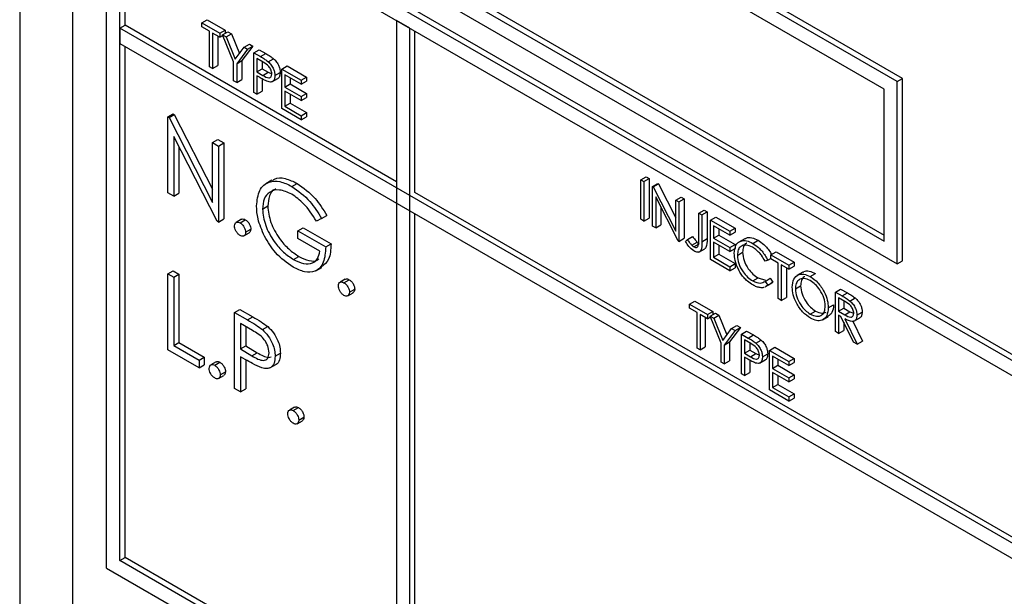
# Model space of a CAD drawing. Units: millimetres. Extents: x 5 to 415, y 5 to 292.
# Drawn here: x 302 to 304, y 220 to 221 of the extents above; entities that cross this region are included whole.
import ezdxf

# ---------------------------------------------------------------- set-up
doc = ezdxf.new("R2010")
doc.units = ezdxf.units.MM

msp = doc.modelspace()

# ---------------------------------------------------------------- linework, layer by layer
at = {"color": 7, "linetype": 'Continuous', "lineweight": 25}
for p, q in [((301.7202, 223.7022), (301.7202, 219.7828)), ((301.8616, 223.5389), (301.8616, 219.7828)), ((304.0749, 221.265), (302.4839, 222.1835)), ((304.089, 221.2732), (302.498, 222.1917)), ((304.0395, 221.2446), (302.5192, 222.1223)), ((301.9535, 221.9181), (307.1154, 218.9382)), ((301.9535, 219.9584), (301.9535, 221.9181)), ((301.9677, 221.9262), (307.1296, 218.9464)), ((307.0801, 218.9178), (301.9889, 221.8568)), ((301.9889, 219.9788), (301.9889, 221.8568)), ((302.003, 221.4159), (302.003, 221.8487)), ((302.5192, 221.714), (304.0395, 220.8364)), ((302.5334, 221.7222), (304.0395, 220.8527)), ((302.4839, 221.6936), (304.0749, 220.7751)), ((301.9889, 221.4077), (302.003, 221.4159)), ((302.7314, 220.9955), (302.003, 221.4159)), ((302.2093, 221.4221), (302.2234, 221.4302)), ((302.2093, 221.4221), (302.2576, 221.3942)), ((302.2093, 221.4112), (302.2093, 221.4221)), ((302.2234, 221.4302), (302.2717, 221.4023)), ((302.7314, 221.4282), (302.7314, 219.5502)), ((302.7667, 221.4078), (302.7314, 221.4282)), ((307.0801, 218.4687), (301.9889, 221.4077)), ((301.9889, 221.4077), (301.9889, 221.3669)), ((302.2293, 221.3996), (302.2093, 221.4112)), ((302.2293, 221.3043), (302.2293, 221.3996)), ((302.2576, 221.3833), (302.2376, 221.3948)), ((302.2376, 221.3948), (302.2376, 221.2996)), ((302.2576, 221.3942), (302.2717, 221.4023)), ((302.2576, 221.3942), (302.2576, 221.3833)), ((302.2576, 221.3833), (302.2656, 221.3879)), ((302.2647, 221.3901), (302.2788, 221.3982)), ((302.2647, 221.3901), (302.2741, 221.3846)), ((302.2941, 221.3174), (302.2647, 221.3901)), ((302.2717, 221.4023), (302.2717, 221.3942)), ((302.2741, 221.3846), (302.2882, 221.3928)), ((302.2788, 221.3982), (302.2882, 221.3928)), ((302.2882, 221.3928), (302.3097, 221.34)), ((302.7667, 219.5298), (302.7667, 221.4078)), ((302.7808, 220.9669), (302.7808, 221.3997)), ((301.9889, 221.3669), (307.0801, 218.4278)), ((302.2517, 221.3867), (302.2517, 221.3077)), ((302.2741, 221.3846), (302.2983, 221.3251)), ((302.3224, 221.3568), (302.3365, 221.3649)), ((302.3365, 221.3649), (302.346, 221.3595)), ((302.003, 219.987), (302.003, 221.3588)), ((302.2983, 221.3251), (302.3224, 221.3568)), ((302.3318, 221.3513), (302.3024, 221.3126)), ((302.346, 221.3595), (302.3165, 221.3208)), ((302.3224, 221.3568), (302.3318, 221.3513)), ((302.3318, 221.3513), (302.346, 221.3595)), ((302.3483, 221.3418), (302.3625, 221.3499)), ((302.3483, 221.3418), (302.3664, 221.3314)), ((302.3483, 221.2356), (302.3483, 221.3418)), ((302.3625, 221.3499), (302.3805, 221.3395)), ((302.3664, 221.3314), (302.3805, 221.3395)), ((302.2941, 221.2669), (302.2941, 221.3174)), ((302.3024, 221.3126), (302.3165, 221.3208)), ((302.3024, 221.3126), (302.3024, 221.2622)), ((302.3165, 221.3208), (302.3165, 221.2703)), ((302.3734, 221.3164), (302.3566, 221.3261)), ((302.3566, 221.3261), (302.3566, 221.2907)), ((302.3707, 221.318), (302.3707, 221.2989)), ((302.3873, 221.3177), (302.4014, 221.3259)), ((302.2376, 221.2996), (302.2293, 221.3043)), ((302.2376, 221.2996), (302.2517, 221.3077)), ((302.3566, 221.2907), (302.3707, 221.2989)), ((302.3566, 221.2907), (302.3727, 221.2812)), ((302.3707, 221.2989), (302.3868, 221.2894)), ((302.3727, 221.2812), (302.3868, 221.2894)), ((302.3868, 221.2894), (302.3966, 221.2854)), ((302.4049, 221.2806), (302.419, 221.2888)), ((302.4238, 221.2982), (302.4379, 221.3064)), ((302.4238, 221.2982), (302.4756, 221.2683)), ((302.4238, 221.1921), (302.4238, 221.2982)), ((302.4756, 221.2574), (302.432, 221.2826)), ((302.432, 221.2826), (302.432, 221.2499)), ((302.4379, 221.3064), (302.4898, 221.2765)), ((302.3024, 221.2622), (302.2941, 221.2669)), ((302.3024, 221.2622), (302.3165, 221.2703)), ((302.3632, 221.2761), (302.3566, 221.2799)), ((302.3566, 221.2799), (302.3566, 221.2309)), ((302.3707, 221.2718), (302.3707, 221.239)), ((302.3967, 221.2638), (302.4126, 221.2729)), ((302.432, 221.2499), (302.4462, 221.2581)), ((302.4462, 221.2744), (302.4462, 221.2581)), ((302.4462, 221.2581), (302.4898, 221.2329)), ((302.4756, 221.2683), (302.4898, 221.2765)), ((302.4756, 221.2683), (302.4756, 221.2574)), ((302.4756, 221.2574), (302.4898, 221.2656)), ((302.4898, 221.2765), (302.4898, 221.2656)), ((304.0749, 221.265), (304.089, 221.2732)), ((304.0749, 220.7751), (304.0749, 221.265)), ((304.089, 220.7833), (304.089, 221.2732)), ((302.3566, 221.2309), (302.3483, 221.2356)), ((302.3566, 221.2309), (302.3707, 221.239)), ((302.432, 221.2499), (302.4756, 221.2248)), ((302.4756, 221.2139), (302.432, 221.239)), ((302.432, 221.239), (302.432, 221.1982)), ((302.4462, 221.2309), (302.4462, 221.2064)), ((302.4756, 221.2248), (302.4898, 221.2329)), ((302.4898, 221.2329), (302.4898, 221.222)), ((304.0395, 220.8364), (304.0395, 221.2446)), ((302.432, 221.1982), (302.4462, 221.2064)), ((302.4462, 221.2064), (302.4898, 221.1812)), ((302.4756, 221.2248), (302.4756, 221.2139)), ((302.4756, 221.2139), (302.4898, 221.222)), ((302.1176, 221.1701), (302.1318, 221.1783)), ((302.1318, 221.1783), (302.1351, 221.1764)), ((302.4756, 221.1621), (302.4238, 221.1921)), ((302.432, 221.1982), (302.4756, 221.173)), ((302.4756, 221.173), (302.4898, 221.1812)), ((302.4898, 221.1812), (302.4898, 221.1703)), ((302.1176, 220.966), (302.1176, 221.1701)), ((302.1176, 221.1701), (302.1209, 221.1682)), ((302.1209, 221.1682), (302.1351, 221.1764)), ((302.1209, 221.1682), (302.2377, 220.9401)), ((302.1351, 221.1764), (302.2377, 220.9759)), ((302.4756, 221.173), (302.4756, 221.1621)), ((302.4756, 221.1621), (302.4898, 221.1703)), ((302.25, 220.8896), (302.1335, 221.1171)), ((302.1335, 221.1171), (302.1335, 220.9568)), ((302.2377, 221.1008), (302.2519, 221.1089)), ((302.2377, 221.1008), (302.2536, 221.0916)), ((302.2377, 220.9401), (302.2377, 221.1008)), ((302.2519, 221.1089), (302.2677, 221.0998)), ((302.2536, 221.0916), (302.2677, 221.0998)), ((302.2677, 221.0998), (302.2677, 220.8957)), ((302.1476, 221.0895), (302.1476, 220.965)), ((302.2536, 221.0916), (302.2536, 220.8875)), ((302.3967, 220.9996), (302.3808, 220.9904)), ((303.3866, 221.001), (303.4007, 221.0091)), ((303.3866, 221.001), (303.3949, 220.9962)), ((303.3866, 220.8948), (303.3866, 221.001)), ((303.3949, 220.9962), (303.409, 221.0044)), ((303.3949, 220.9962), (303.3949, 220.8901)), ((303.4007, 221.0091), (303.409, 221.0044)), ((303.409, 221.0044), (303.409, 220.8982)), ((302.1335, 220.9568), (302.1176, 220.966)), ((302.4507, 220.9831), (302.4648, 220.9913)), ((304.5698, 219.9341), (302.7808, 220.9669)), ((303.4184, 220.9826), (303.4326, 220.9908)), ((303.4184, 220.8764), (303.4184, 220.9826)), ((303.4184, 220.9826), (303.4202, 220.9816)), ((303.4202, 220.9816), (303.4343, 220.9898)), ((303.4202, 220.9816), (303.4809, 220.863)), ((303.4326, 220.9908), (303.4343, 220.9898)), ((303.4343, 220.9898), (303.4809, 220.8988)), ((302.1335, 220.9568), (302.1476, 220.965)), ((303.4873, 220.8367), (303.4267, 220.955)), ((303.4267, 220.955), (303.4267, 220.8717)), ((303.4809, 220.9465), (303.495, 220.9547)), ((303.4809, 220.9465), (303.4891, 220.9418)), ((303.4809, 220.863), (303.4809, 220.9465)), ((303.4891, 220.9418), (303.5033, 220.9499)), ((303.4891, 220.9418), (303.4891, 220.8356)), ((303.495, 220.9547), (303.5033, 220.9499)), ((303.5033, 220.9499), (303.5033, 220.8438)), ((302.3715, 220.9224), (302.3856, 220.9306)), ((303.4408, 220.9274), (303.4408, 220.8799)), ((303.5422, 220.9112), (303.5563, 220.9193)), ((303.5504, 220.9064), (303.5646, 220.9146)), ((303.5563, 220.9193), (303.5646, 220.9146)), ((303.5646, 220.9146), (303.5646, 220.8429)), ((302.2536, 220.8875), (302.25, 220.8896)), ((302.2536, 220.8875), (302.2677, 220.8957)), ((302.3151, 220.8948), (302.301, 220.8866)), ((302.3114, 220.8855), (302.3255, 220.8937)), ((302.5301, 220.8972), (302.5165, 220.8901)), ((302.5301, 220.8972), (302.5442, 220.9053)), ((302.7808, 219.5379), (302.7808, 220.9097)), ((303.3949, 220.8901), (303.3866, 220.8948)), ((303.3949, 220.8901), (303.409, 220.8982)), ((303.5422, 220.9112), (303.5504, 220.9064)), ((303.5422, 220.8405), (303.5422, 220.9112)), ((303.5504, 220.9064), (303.5504, 220.8347)), ((303.574, 220.8928), (303.5881, 220.901)), ((303.574, 220.8928), (303.6258, 220.8629)), ((303.574, 220.7866), (303.574, 220.8928)), ((303.5881, 220.901), (303.64, 220.871)), ((302.3261, 220.86), (302.3403, 220.8682)), ((302.4666, 220.864), (302.4808, 220.8721)), ((302.4666, 220.843), (302.4666, 220.864)), ((302.4666, 220.864), (302.5414, 220.8208)), ((302.4808, 220.8721), (302.5556, 220.8289)), ((303.4267, 220.8717), (303.4184, 220.8764)), ((303.4267, 220.8717), (303.4408, 220.8799)), ((303.6258, 220.852), (303.5822, 220.8771)), ((303.5822, 220.8771), (303.5822, 220.8445)), ((303.5964, 220.869), (303.5964, 220.8526)), ((303.6258, 220.8629), (303.64, 220.871)), ((303.6258, 220.8629), (303.6258, 220.852)), ((303.6258, 220.852), (303.64, 220.8601)), ((303.64, 220.871), (303.64, 220.8601)), ((302.3217, 220.8504), (302.3359, 220.8586)), ((302.5256, 220.809), (302.4666, 220.843)), ((303.4891, 220.8356), (303.4873, 220.8367)), ((303.4891, 220.8356), (303.5033, 220.8438)), ((303.5068, 220.8349), (303.5117, 220.8403)), ((303.5117, 220.8403), (303.5258, 220.8485)), ((303.5234, 220.8255), (303.5376, 220.8337)), ((303.5504, 220.8347), (303.5646, 220.8429)), ((303.5822, 220.8445), (303.5964, 220.8526)), ((303.5822, 220.8445), (303.6258, 220.8193)), ((303.6258, 220.8084), (303.5822, 220.8336)), ((303.5822, 220.8336), (303.5822, 220.7928)), ((303.5964, 220.8526), (303.64, 220.8275)), ((303.6654, 220.8426), (303.6495, 220.8334)), ((303.6871, 220.8302), (303.7012, 220.8384)), ((302.5414, 220.8208), (302.5556, 220.8289)), ((303.5294, 220.8205), (303.5436, 220.8287)), ((303.5423, 220.8068), (303.5582, 220.816)), ((303.5964, 220.8254), (303.5964, 220.8009)), ((303.6258, 220.8193), (303.64, 220.8275)), ((303.6258, 220.8193), (303.6258, 220.8084)), ((303.6258, 220.8084), (303.64, 220.8166)), ((303.64, 220.8275), (303.64, 220.8166)), ((303.7354, 220.7996), (303.7496, 220.8078)), ((303.7496, 220.8078), (303.7979, 220.7799)), ((302.4552, 220.7868), (302.4694, 220.795)), ((303.6258, 220.7567), (303.574, 220.7866)), ((303.5822, 220.7928), (303.5964, 220.8009)), ((303.5822, 220.7928), (303.6258, 220.7676)), ((303.5964, 220.8009), (303.64, 220.7758)), ((303.6459, 220.7981), (303.66, 220.8063)), ((303.7272, 220.7849), (303.72, 220.7827)), ((303.7272, 220.7849), (303.7354, 220.7896)), ((303.7354, 220.7887), (303.7354, 220.7996)), ((303.7354, 220.7996), (303.7838, 220.7717)), ((303.7555, 220.7771), (303.7354, 220.7887)), ((304.0749, 220.7751), (304.089, 220.7833)), ((302.1176, 220.7482), (302.1318, 220.7564)), ((302.1318, 220.7564), (302.1476, 220.7473)), ((302.5148, 220.7567), (302.5307, 220.7659)), ((303.6258, 220.7676), (303.64, 220.7758)), ((303.6258, 220.7676), (303.6258, 220.7567)), ((303.6258, 220.7567), (303.64, 220.7649)), ((303.64, 220.7758), (303.64, 220.7649)), ((303.7555, 220.6819), (303.7555, 220.7771)), ((303.7838, 220.7608), (303.7637, 220.7724)), ((303.7637, 220.7724), (303.7637, 220.6771)), ((303.7779, 220.7642), (303.7779, 220.6853)), ((303.7838, 220.7717), (303.7979, 220.7799)), ((303.7838, 220.7717), (303.7838, 220.7608)), ((303.7838, 220.7608), (303.7979, 220.769)), ((303.7979, 220.7799), (303.7979, 220.769)), ((302.1176, 220.7482), (302.1335, 220.7391)), ((302.1176, 220.5441), (302.1176, 220.7482)), ((302.1335, 220.7391), (302.1476, 220.7473)), ((302.1335, 220.7391), (302.1335, 220.5559)), ((302.1476, 220.7473), (302.1476, 220.5641)), ((302.5939, 220.7338), (302.5798, 220.7257)), ((302.5902, 220.7246), (302.6043, 220.7328)), ((303.6871, 220.7295), (303.7013, 220.7376)), ((303.7013, 220.7376), (303.7215, 220.7317)), ((303.72, 220.7282), (303.7341, 220.7364)), ((303.72, 220.7282), (303.7272, 220.7177)), ((303.7341, 220.7364), (303.7413, 220.7259)), ((303.8215, 220.753), (303.8056, 220.7438)), ((303.8409, 220.7414), (303.8551, 220.7496)), ((302.6049, 220.6991), (302.619, 220.7073)), ((303.7208, 220.7132), (303.7367, 220.7224)), ((303.7272, 220.7177), (303.7221, 220.715)), ((303.7272, 220.7177), (303.7413, 220.7259)), ((303.7413, 220.7259), (303.7363, 220.7232)), ((303.8014, 220.708), (303.8156, 220.7162)), ((303.9087, 220.6996), (303.9228, 220.7077)), ((303.9228, 220.7077), (303.9412, 220.6971)), ((302.6005, 220.6895), (302.6146, 220.6977)), ((303.5174, 220.6669), (303.5316, 220.675)), ((303.5316, 220.675), (303.5799, 220.6471)), ((303.7637, 220.6771), (303.7555, 220.6819)), ((303.7637, 220.6771), (303.7779, 220.6853)), ((303.9087, 220.6996), (303.9271, 220.689)), ((303.9087, 220.5934), (303.9087, 220.6996)), ((303.9342, 220.674), (303.9169, 220.6839)), ((303.9169, 220.6839), (303.9169, 220.6485)), ((303.9271, 220.689), (303.9412, 220.6971)), ((303.9311, 220.6758), (303.9311, 220.6567)), ((303.9479, 220.6755), (303.962, 220.6837)), ((302.2967, 220.6449), (302.3108, 220.653)), ((302.3108, 220.653), (302.3455, 220.633)), ((303.5174, 220.656), (303.5174, 220.6669)), ((303.5174, 220.6669), (303.5657, 220.639)), ((303.5375, 220.6444), (303.5174, 220.656)), ((303.8413, 220.6405), (303.8555, 220.6486)), ((303.8898, 220.6574), (303.904, 220.6656)), ((303.9169, 220.6485), (303.9311, 220.6567)), ((303.9169, 220.6485), (303.9338, 220.6387)), ((303.9311, 220.6567), (303.9479, 220.6468)), ((302.2967, 220.6449), (302.3313, 220.6249)), ((302.2967, 220.4408), (302.2967, 220.6449)), ((302.3313, 220.6249), (302.3455, 220.633)), ((303.5375, 220.5492), (303.5375, 220.6444)), ((303.5657, 220.6281), (303.5457, 220.6397)), ((303.5457, 220.6397), (303.5457, 220.5444)), ((303.5598, 220.6315), (303.5598, 220.5526)), ((303.5657, 220.639), (303.5799, 220.6471)), ((303.5657, 220.639), (303.5657, 220.6281)), ((303.5657, 220.6281), (303.5737, 220.6327)), ((303.5728, 220.6349), (303.587, 220.6431)), ((303.5728, 220.6349), (303.5823, 220.6294)), ((303.6023, 220.5622), (303.5728, 220.6349)), ((303.5799, 220.6471), (303.5799, 220.639)), ((303.5823, 220.6294), (303.5964, 220.6376)), ((303.5823, 220.6294), (303.6064, 220.5699)), ((303.587, 220.6431), (303.5964, 220.6376)), ((303.5964, 220.6376), (303.6178, 220.5848)), ((303.8739, 220.6248), (303.8898, 220.634)), ((303.9236, 220.6338), (303.9169, 220.6377)), ((303.9169, 220.6377), (303.9169, 220.5887)), ((303.9574, 220.5653), (303.9236, 220.6338)), ((303.9338, 220.6387), (303.9479, 220.6468)), ((303.9338, 220.6279), (303.9676, 220.5594)), ((303.9479, 220.6468), (303.9582, 220.6427)), ((303.9581, 220.621), (303.974, 220.6302)), ((303.9664, 220.6379), (303.9806, 220.646)), ((302.3449, 220.5961), (302.3125, 220.6148)), ((302.3125, 220.6148), (302.3125, 220.5467)), ((302.3267, 220.6066), (302.3267, 220.5549)), ((302.3716, 220.5986), (302.3857, 220.6067)), ((303.6064, 220.5699), (303.6305, 220.6016)), ((303.64, 220.5961), (303.6105, 220.5574)), ((303.6541, 220.6043), (303.6247, 220.5656)), ((303.6305, 220.6016), (303.6447, 220.6097)), ((303.6305, 220.6016), (303.64, 220.5961)), ((303.64, 220.5961), (303.6541, 220.6043)), ((303.6447, 220.6097), (303.6541, 220.6043)), ((303.9169, 220.5887), (303.9311, 220.5968)), ((303.9311, 220.6187), (303.9311, 220.5968)), ((303.9554, 220.621), (303.9818, 220.5676)), ((303.6565, 220.5866), (303.6706, 220.5948)), ((303.6565, 220.5866), (303.6745, 220.5762)), ((303.6565, 220.4804), (303.6565, 220.5866)), ((303.6815, 220.5612), (303.6647, 220.5709)), ((303.6647, 220.5709), (303.6647, 220.5356)), ((303.6706, 220.5948), (303.6887, 220.5844)), ((303.6745, 220.5762), (303.6887, 220.5844)), ((303.6954, 220.5625), (303.7096, 220.5707)), ((303.9169, 220.5887), (303.9087, 220.5934)), ((302.2015, 220.4957), (302.1176, 220.5441)), ((302.1335, 220.5559), (302.1476, 220.5641)), ((302.1335, 220.5559), (302.2015, 220.5166)), ((302.1476, 220.5641), (302.2156, 220.5248)), ((302.3125, 220.5467), (302.3267, 220.5549)), ((302.3125, 220.5467), (302.3435, 220.5284)), ((302.3267, 220.5549), (302.3576, 220.5366)), ((303.5457, 220.5444), (303.5375, 220.5492)), ((303.5457, 220.5444), (303.5598, 220.5526)), ((303.6023, 220.5117), (303.6023, 220.5622)), ((303.6105, 220.5574), (303.6247, 220.5656)), ((303.6105, 220.5574), (303.6105, 220.507)), ((303.6247, 220.5656), (303.6247, 220.5151)), ((303.6647, 220.5356), (303.6789, 220.5437)), ((303.6789, 220.5628), (303.6789, 220.5437)), ((303.6789, 220.5437), (303.695, 220.5342)), ((303.7319, 220.5431), (303.7461, 220.5512)), ((303.7319, 220.5431), (303.7838, 220.5131)), ((303.7319, 220.4369), (303.7319, 220.5431)), ((303.7461, 220.5512), (303.7979, 220.5213)), ((303.9676, 220.5594), (303.9574, 220.5653)), ((303.9676, 220.5594), (303.9818, 220.5676)), ((302.2015, 220.5166), (302.2156, 220.5248)), ((302.2015, 220.5166), (302.2015, 220.4957)), ((302.2156, 220.5248), (302.2156, 220.5039)), ((302.3252, 220.5185), (302.3125, 220.5258)), ((302.3125, 220.5258), (302.3125, 220.4316)), ((302.3267, 220.5177), (302.3267, 220.4398)), ((302.3435, 220.5284), (302.3576, 220.5366)), ((302.4054, 220.5273), (302.4196, 220.5355)), ((303.6647, 220.5356), (303.6808, 220.526)), ((303.6713, 220.5209), (303.6647, 220.5247)), ((303.6647, 220.5247), (303.6647, 220.4757)), ((303.6789, 220.5167), (303.6789, 220.4839)), ((303.6808, 220.526), (303.695, 220.5342)), ((303.695, 220.5342), (303.7048, 220.5302)), ((303.7049, 220.5086), (303.7208, 220.5178)), ((303.7131, 220.5255), (303.7272, 220.5336)), ((303.7838, 220.5022), (303.7402, 220.5274)), ((303.7402, 220.5274), (303.7402, 220.4947)), ((303.7543, 220.5192), (303.7543, 220.5029)), ((303.7838, 220.5131), (303.7979, 220.5213)), ((303.7979, 220.5213), (303.7979, 220.5104)), ((302.2015, 220.4957), (302.2156, 220.5039)), ((302.2471, 220.5121), (302.233, 220.504)), ((302.2434, 220.5029), (302.2575, 220.5111)), ((302.3913, 220.4958), (302.4073, 220.505)), ((303.6105, 220.507), (303.6023, 220.5117)), ((303.6105, 220.507), (303.6247, 220.5151)), ((303.7402, 220.4947), (303.7543, 220.5029)), ((303.7402, 220.4947), (303.7838, 220.4696)), ((303.7543, 220.5029), (303.7979, 220.4777)), ((303.7838, 220.5131), (303.7838, 220.5022)), ((303.7838, 220.5022), (303.7979, 220.5104)), ((302.2537, 220.4678), (302.2679, 220.476)), ((302.2581, 220.4774), (302.2723, 220.4856)), ((303.6647, 220.4757), (303.6565, 220.4804)), ((303.6647, 220.4757), (303.6789, 220.4839)), ((303.7838, 220.4587), (303.7402, 220.4839)), ((303.7402, 220.4839), (303.7402, 220.443)), ((303.7543, 220.4757), (303.7543, 220.4512)), ((303.7838, 220.4696), (303.7979, 220.4777)), ((303.7838, 220.4696), (303.7838, 220.4587)), ((303.7838, 220.4587), (303.7979, 220.4669)), ((303.7979, 220.4777), (303.7979, 220.4669)), ((302.3125, 220.4316), (302.2967, 220.4408)), ((302.3125, 220.4316), (302.3267, 220.4398)), ((303.7838, 220.407), (303.7319, 220.4369)), ((303.7402, 220.443), (303.7543, 220.4512)), ((303.7402, 220.443), (303.7838, 220.4179)), ((303.7543, 220.4512), (303.7979, 220.426)), ((303.7838, 220.4179), (303.7979, 220.426)), ((303.7838, 220.4179), (303.7838, 220.407)), ((303.7838, 220.407), (303.7979, 220.4151)), ((303.7979, 220.426), (303.7979, 220.4151)), ((302.4579, 220.3905), (302.4438, 220.3823)), ((302.4542, 220.3812), (302.4683, 220.3894)), ((302.4689, 220.3557), (302.483, 220.3639)), ((302.4645, 220.3461), (302.4787, 220.3543)), ((301.9889, 219.9788), (302.003, 219.987)), ((307.0801, 217.0397), (301.9889, 219.9788)), ((302.7314, 219.5665), (302.003, 219.987)), ((301.9535, 219.9584), (307.1154, 216.9785))]:
    msp.add_line(p, q, dxfattribs=at)
for points, knots in [([(302.3805, 221.3395), (302.3844, 221.3373), (302.3914, 221.3333), (302.3984, 221.3281), (302.4014, 221.3259)], [0, 0, 0, 0, 0.560327, 1, 1, 1, 1]), ([(302.3664, 221.3314), (302.3703, 221.3291), (302.3773, 221.3251), (302.3842, 221.3199), (302.3873, 221.3177)], [0, 0, 0, 0, 0.560327, 1, 1, 1, 1]), ([(302.3967, 221.2854), (302.3962, 221.2887), (302.3956, 221.2936), (302.3922, 221.3003), (302.3857, 221.3095), (302.3789, 221.3133), (302.3734, 221.3164)], [0, 0, 0, 0, 0.248968, 0.374726, 0.50037, 1, 1, 1, 1]), ([(302.3873, 221.3177), (302.3901, 221.3149), (302.3957, 221.3094), (302.4015, 221.2988), (302.4045, 221.2889), (302.4048, 221.2834), (302.4049, 221.2806)], [0, 0, 0, 0, 0.279714, 0.559386, 0.779508, 1, 1, 1, 1]), ([(302.4014, 221.3259), (302.4042, 221.3231), (302.4098, 221.3175), (302.4156, 221.307), (302.4186, 221.2971), (302.4189, 221.2916), (302.419, 221.2888)], [0, 0, 0, 0, 0.279714, 0.559386, 0.779508, 1, 1, 1, 1]), ([(302.3727, 221.2812), (302.3783, 221.278), (302.3853, 221.2739), (302.3921, 221.2753), (302.3956, 221.2781), (302.3962, 221.2825), (302.3967, 221.2854)], [0, 0, 0, 0, 0.49972, 0.625355, 0.751086, 1, 1, 1, 1]), ([(302.419, 221.2888), (302.4188, 221.2855), (302.4183, 221.2789), (302.4153, 221.2738), (302.4127, 221.2731), (302.4126, 221.273)], [0, 0, 0, 0, 0.48665, 0.971776, 1, 1, 1, 1]), ([(302.3866, 221.2643), (302.3822, 221.2662), (302.3744, 221.2695), (302.3666, 221.2741), (302.3632, 221.2761)], [0, 0, 0, 0, 0.559718, 1, 1, 1, 1]), ([(302.4049, 221.2806), (302.4047, 221.2773), (302.4042, 221.2705), (302.3996, 221.2647), (302.3934, 221.2628), (302.3888, 221.2638), (302.3866, 221.2643)], [0, 0, 0, 0, 0.280096, 0.559316, 0.779449, 1, 1, 1, 1]), ([(302.3556, 220.9308), (302.3573, 220.9458), (302.3608, 220.9757), (302.3863, 220.9969), (302.418, 220.9989), (302.4398, 220.9884), (302.4507, 220.9831)], [0, 0, 0, 0, 0.279592, 0.559076, 0.779416, 1, 1, 1, 1]), ([(302.3981, 220.9975), (302.4, 220.9995), (302.4083, 221.008), (302.4326, 221.0063), (302.4541, 220.9963), (302.4648, 220.9913)], [0, 0, 0, 0, 0.130864, 0.565191, 1, 1, 1, 1]), ([(302.4501, 220.9625), (302.439, 220.9673), (302.4166, 220.9771), (302.3905, 220.9704), (302.3744, 220.9512), (302.3724, 220.932), (302.3715, 220.9224)], [0, 0, 0, 0, 0.279848, 0.559555, 0.779846, 1, 1, 1, 1]), ([(302.4075, 220.976), (302.4065, 220.9757), (302.3981, 220.9741), (302.389, 220.9585), (302.3867, 220.9399), (302.3856, 220.9306)], [0, 0, 0, 0, 0.068363, 0.534327, 1, 1, 1, 1]), ([(302.4507, 220.9831), (302.4675, 220.971), (302.4976, 220.9492), (302.5202, 220.9131), (302.5301, 220.8972)], [0, 0, 0, 0, 0.558578, 1, 1, 1, 1]), ([(302.4648, 220.9913), (302.4816, 220.9791), (302.5118, 220.9574), (302.5343, 220.9213), (302.5442, 220.9053)], [0, 0, 0, 0, 0.558578, 1, 1, 1, 1]), ([(302.5165, 220.8901), (302.5056, 220.9068), (302.486, 220.9366), (302.4611, 220.9546), (302.4501, 220.9625)], [0, 0, 0, 0, 0.559842, 1, 1, 1, 1]), ([(302.3773, 220.8495), (302.3703, 220.8652), (302.3578, 220.8932), (302.3563, 220.9193), (302.3556, 220.9308)], [0, 0, 0, 0, 0.559318, 1, 1, 1, 1]), ([(302.3715, 220.9224), (302.3733, 220.9079), (302.3769, 220.8788), (302.4003, 220.8367), (302.4276, 220.8053), (302.446, 220.793), (302.4552, 220.7868)], [0, 0, 0, 0, 0.279059, 0.558586, 0.779236, 1, 1, 1, 1]), ([(302.3856, 220.9306), (302.3874, 220.916), (302.391, 220.8869), (302.4145, 220.8449), (302.4417, 220.8134), (302.4602, 220.8011), (302.4694, 220.795)], [0, 0, 0, 0, 0.279059, 0.558586, 0.779236, 1, 1, 1, 1]), ([(302.2967, 220.877), (302.2969, 220.8794), (302.2974, 220.8841), (302.3014, 220.8873), (302.3063, 220.888), (302.3097, 220.8863), (302.3114, 220.8855)], [0, 0, 0, 0, 0.279566, 0.559272, 0.779568, 1, 1, 1, 1]), ([(302.3153, 220.8945), (302.3156, 220.8948), (302.3168, 220.896), (302.3205, 220.896), (302.3239, 220.8945), (302.3255, 220.8937)], [0, 0, 0, 0, 0.1165271, 0.5581267, 1, 1, 1, 1]), ([(302.3255, 220.8937), (302.3277, 220.8922), (302.3321, 220.8891), (302.3368, 220.8816), (302.3399, 220.8743), (302.3401, 220.8702), (302.3403, 220.8682)], [0, 0, 0, 0, 0.279607, 0.559196, 0.779476, 1, 1, 1, 1]), ([(302.3114, 220.8515), (302.3092, 220.8531), (302.3049, 220.8562), (302.3001, 220.8636), (302.2971, 220.8708), (302.2968, 220.875), (302.2967, 220.877)], [0, 0, 0, 0, 0.279576, 0.559119, 0.779579, 1, 1, 1, 1]), ([(302.3114, 220.8855), (302.3136, 220.884), (302.3179, 220.8809), (302.3227, 220.8735), (302.3257, 220.8662), (302.326, 220.8621), (302.3261, 220.86)], [0, 0, 0, 0, 0.279607, 0.559196, 0.779476, 1, 1, 1, 1]), ([(302.3261, 220.86), (302.3259, 220.8577), (302.3254, 220.8529), (302.3213, 220.8497), (302.3165, 220.8491), (302.3131, 220.8507), (302.3114, 220.8515)], [0, 0, 0, 0, 0.279468, 0.559359, 0.77969, 1, 1, 1, 1]), ([(302.3403, 220.8682), (302.3401, 220.8658), (302.3397, 220.8614), (302.3369, 220.8596), (302.3357, 220.8589)], [0, 0, 0, 0, 0.554414, 1, 1, 1, 1]), ([(302.4539, 220.7666), (302.4373, 220.7779), (302.4078, 220.7981), (302.3866, 220.8338), (302.3773, 220.8495)], [0, 0, 0, 0, 0.559614, 1, 1, 1, 1]), ([(303.529, 220.8099), (303.5243, 220.8136), (303.5159, 220.8202), (303.5096, 220.8304), (303.5068, 220.8349)], [0, 0, 0, 0, 0.557511, 1, 1, 1, 1]), ([(303.5117, 220.8403), (303.5138, 220.8374), (303.5175, 220.8323), (303.5216, 220.8276), (303.5234, 220.8255)], [0, 0, 0, 0, 0.5600821, 1, 1, 1, 1]), ([(303.5258, 220.8485), (303.5279, 220.8456), (303.5317, 220.8405), (303.5358, 220.8358), (303.5376, 220.8337)], [0, 0, 0, 0, 0.5600821, 1, 1, 1, 1]), ([(303.5504, 220.8347), (303.5506, 220.8257), (303.5509, 220.8144), (303.5444, 220.8076), (303.5384, 220.8057), (303.5327, 220.8082), (303.529, 220.8099)], [0, 0, 0, 0, 0.49954, 0.625075, 0.75065, 1, 1, 1, 1]), ([(303.5294, 220.8205), (303.5307, 220.8199), (303.5333, 220.8187), (303.5367, 220.819), (303.5394, 220.8206), (303.5426, 220.8268), (303.5424, 220.8344), (303.5422, 220.8405)], [0, 0, 0, 0, 0.124991, 0.249931, 0.374883, 0.499899, 1, 1, 1, 1]), ([(303.5376, 220.8337), (303.5387, 220.8326), (303.5406, 220.8306), (303.5427, 220.8293), (303.5436, 220.8287)], [0, 0, 0, 0, 0.559955, 1, 1, 1, 1]), ([(303.5646, 220.8429), (303.5646, 220.8341), (303.5647, 220.8232), (303.5597, 220.8165), (303.5582, 220.816), (303.5582, 220.816)], [0, 0, 0, 0, 0.795811, 0.995799, 1, 1, 1, 1]), ([(303.6376, 220.8036), (303.6385, 220.8114), (303.6401, 220.8271), (303.6537, 220.8375), (303.6701, 220.8386), (303.6814, 220.833), (303.6871, 220.8302)], [0, 0, 0, 0, 0.279509, 0.559073, 0.779372, 1, 1, 1, 1]), ([(303.6661, 220.8415), (303.6673, 220.8427), (303.6718, 220.8471), (303.6845, 220.8464), (303.6957, 220.841), (303.7012, 220.8384)], [0, 0, 0, 0, 0.1457084, 0.5725354, 1, 1, 1, 1]), ([(303.7012, 220.8384), (303.7065, 220.8349), (303.7152, 220.8293), (303.7262, 220.8173), (303.7332, 220.8082), (303.7363, 220.8023), (303.7372, 220.8006)], [0, 0, 0, 0, 0.391483, 0.645214, 0.898861, 1, 1, 1, 1]), ([(302.5414, 220.8208), (302.5403, 220.806), (302.5382, 220.7765), (302.5158, 220.753), (302.4852, 220.751), (302.4643, 220.7614), (302.4539, 220.7666)], [0, 0, 0, 0, 0.280349, 0.559365, 0.779372, 1, 1, 1, 1]), ([(302.4552, 220.7868), (302.4644, 220.7823), (302.4826, 220.7734), (302.505, 220.7757), (302.5205, 220.7877), (302.5239, 220.8019), (302.5256, 220.809)], [0, 0, 0, 0, 0.280249, 0.559915, 0.779942, 1, 1, 1, 1]), ([(302.5556, 220.8289), (302.5548, 220.8137), (302.5533, 220.7856), (302.537, 220.7731), (302.5296, 220.7674)], [0, 0, 0, 0, 0.543112, 1, 1, 1, 1]), ([(303.5234, 220.8255), (303.5245, 220.8244), (303.5265, 220.8224), (303.5285, 220.8211), (303.5294, 220.8205)], [0, 0, 0, 0, 0.559955, 1, 1, 1, 1]), ([(303.6866, 220.8196), (303.6807, 220.8222), (303.669, 220.8275), (303.6553, 220.8239), (303.6471, 220.8134), (303.6463, 220.8032), (303.6459, 220.7981)], [0, 0, 0, 0, 0.279846, 0.559518, 0.779682, 1, 1, 1, 1]), ([(303.671, 220.8306), (303.6704, 220.8305), (303.6661, 220.8296), (303.6615, 220.8211), (303.6605, 220.8112), (303.66, 220.8063)], [0, 0, 0, 0, 0.069098, 0.534387, 1, 1, 1, 1]), ([(303.72, 220.7827), (303.717, 220.788), (303.712, 220.7968), (303.703, 220.807), (303.695, 220.8144), (303.6894, 220.8179), (303.6866, 220.8196)], [0, 0, 0, 0, 0.339319, 0.559466, 0.779707, 1, 1, 1, 1]), ([(303.6871, 220.8302), (303.6923, 220.8268), (303.701, 220.8211), (303.7121, 220.8092), (303.7207, 220.7977), (303.725, 220.7891), (303.7272, 220.7849)], [0, 0, 0, 0, 0.33968, 0.559836, 0.779919, 1, 1, 1, 1]), ([(302.4694, 220.795), (302.4784, 220.7907), (302.4963, 220.7822), (302.5151, 220.7818), (302.5216, 220.7877), (302.5224, 220.7885)], [0, 0, 0, 0, 0.463396, 0.925828, 1, 1, 1, 1]), ([(303.6493, 220.759), (303.6455, 220.7676), (303.6387, 220.7831), (303.6379, 220.7973), (303.6376, 220.8036)], [0, 0, 0, 0, 0.559023, 1, 1, 1, 1]), ([(303.6459, 220.7981), (303.6466, 220.7908), (303.648, 220.7763), (303.6595, 220.7548), (303.6732, 220.7387), (303.6825, 220.7326), (303.6871, 220.7295)], [0, 0, 0, 0, 0.279428, 0.558922, 0.779285, 1, 1, 1, 1]), ([(303.66, 220.8063), (303.6607, 220.799), (303.6621, 220.7845), (303.6736, 220.763), (303.6873, 220.7469), (303.6966, 220.7407), (303.7013, 220.7376)], [0, 0, 0, 0, 0.279428, 0.558922, 0.779285, 1, 1, 1, 1]), ([(303.6872, 220.7186), (303.6824, 220.7217), (303.6744, 220.7268), (303.6639, 220.7372), (303.6558, 220.7474), (303.6515, 220.7552), (303.6493, 220.759)], [0, 0, 0, 0, 0.339845, 0.559941, 0.77997, 1, 1, 1, 1]), ([(303.8221, 220.7522), (303.8228, 220.7529), (303.8267, 220.7572), (303.8386, 220.7569), (303.8496, 220.752), (303.8551, 220.7496)], [0, 0, 0, 0, 0.103083, 0.551586, 1, 1, 1, 1]), ([(302.5941, 220.7336), (302.5943, 220.7338), (302.5956, 220.7351), (302.5993, 220.7351), (302.6026, 220.7335), (302.6043, 220.7328)], [0, 0, 0, 0, 0.1165271, 0.5581267, 1, 1, 1, 1]), ([(302.6043, 220.7328), (302.6065, 220.7312), (302.6108, 220.7281), (302.6156, 220.7207), (302.6186, 220.7134), (302.6189, 220.7093), (302.619, 220.7073)], [0, 0, 0, 0, 0.279607, 0.559196, 0.779476, 1, 1, 1, 1]), ([(303.6871, 220.7295), (303.6943, 220.7264), (303.707, 220.7208), (303.716, 220.726), (303.72, 220.7282)], [0, 0, 0, 0, 0.558775, 1, 1, 1, 1]), ([(303.7932, 220.7127), (303.794, 220.7204), (303.7957, 220.7358), (303.8083, 220.7472), (303.8242, 220.7491), (303.8353, 220.744), (303.8409, 220.7414)], [0, 0, 0, 0, 0.279734, 0.559333, 0.779689, 1, 1, 1, 1]), ([(303.8413, 220.7303), (303.8355, 220.7328), (303.8239, 220.7377), (303.8106, 220.7336), (303.8027, 220.7231), (303.8019, 220.713), (303.8014, 220.708)], [0, 0, 0, 0, 0.2796256, 0.5593547, 0.7796292, 1, 1, 1, 1]), ([(303.8271, 220.7407), (303.8263, 220.7405), (303.8217, 220.7394), (303.817, 220.7309), (303.8161, 220.7211), (303.8156, 220.7162)], [0, 0, 0, 0, 0.097155, 0.548479, 1, 1, 1, 1]), ([(303.8409, 220.7414), (303.8481, 220.7364), (303.8625, 220.7263), (303.8786, 220.702), (303.8884, 220.6778), (303.8894, 220.6642), (303.8898, 220.6574)], [0, 0, 0, 0, 0.279769, 0.559362, 0.779573, 1, 1, 1, 1]), ([(303.8816, 220.6622), (303.8809, 220.6694), (303.8795, 220.6837), (303.8683, 220.7047), (303.855, 220.7208), (303.8459, 220.7271), (303.8413, 220.7303)], [0, 0, 0, 0, 0.279469, 0.55887, 0.779523, 1, 1, 1, 1]), ([(302.5754, 220.7161), (302.5757, 220.7185), (302.5762, 220.7232), (302.5802, 220.7264), (302.585, 220.727), (302.5884, 220.7254), (302.5902, 220.7246)], [0, 0, 0, 0, 0.279566, 0.559272, 0.779568, 1, 1, 1, 1]), ([(302.5902, 220.6906), (302.588, 220.6921), (302.5837, 220.6953), (302.5789, 220.7026), (302.5759, 220.7099), (302.5756, 220.714), (302.5754, 220.7161)], [0, 0, 0, 0, 0.279572, 0.559148, 0.779582, 1, 1, 1, 1]), ([(302.5902, 220.7246), (302.5923, 220.7231), (302.5967, 220.72), (302.6015, 220.7125), (302.6045, 220.7053), (302.6048, 220.7011), (302.6049, 220.6991)], [0, 0, 0, 0, 0.279607, 0.559196, 0.779476, 1, 1, 1, 1]), ([(302.619, 220.7073), (302.6188, 220.7048), (302.6184, 220.7004), (302.6157, 220.6987), (302.6145, 220.6979)], [0, 0, 0, 0, 0.554454, 1, 1, 1, 1]), ([(303.717, 220.7123), (303.7167, 220.7121), (303.7139, 220.7105), (303.707, 220.7112), (303.6974, 220.7132), (303.6906, 220.7168), (303.6872, 220.7186)], [0, 0, 0, 0, 0.045976, 0.363909, 0.681922, 1, 1, 1, 1]), ([(303.8417, 220.6294), (303.8345, 220.6344), (303.8203, 220.6445), (303.8044, 220.6686), (303.7947, 220.6925), (303.7937, 220.706), (303.7932, 220.7127)], [0, 0, 0, 0, 0.27966, 0.559353, 0.779634, 1, 1, 1, 1]), ([(303.8014, 220.708), (303.8021, 220.7009), (303.8036, 220.6867), (303.8147, 220.6659), (303.8277, 220.6496), (303.8368, 220.6435), (303.8413, 220.6405)], [0, 0, 0, 0, 0.279421, 0.55908, 0.779482, 1, 1, 1, 1]), ([(303.8156, 220.7162), (303.8163, 220.7091), (303.8177, 220.6949), (303.8288, 220.674), (303.8418, 220.6578), (303.8509, 220.6517), (303.8555, 220.6486)], [0, 0, 0, 0, 0.279421, 0.55908, 0.779482, 1, 1, 1, 1]), ([(302.6049, 220.6991), (302.6046, 220.6967), (302.6041, 220.692), (302.6001, 220.6888), (302.5953, 220.6882), (302.5919, 220.6898), (302.5902, 220.6906)], [0, 0, 0, 0, 0.279483, 0.559351, 0.779686, 1, 1, 1, 1]), ([(303.9271, 220.689), (303.931, 220.6867), (303.938, 220.6827), (303.9449, 220.6777), (303.9479, 220.6755)], [0, 0, 0, 0, 0.560203, 1, 1, 1, 1]), ([(303.9412, 220.6971), (303.9451, 220.6949), (303.9521, 220.6909), (303.959, 220.6859), (303.962, 220.6837)], [0, 0, 0, 0, 0.560203, 1, 1, 1, 1]), ([(303.9479, 220.6755), (303.9508, 220.6727), (303.9566, 220.6672), (303.9626, 220.6565), (303.966, 220.6464), (303.9663, 220.6407), (303.9664, 220.6379)], [0, 0, 0, 0, 0.2798026, 0.5594978, 0.7796325, 1, 1, 1, 1]), ([(303.962, 220.6837), (303.9649, 220.6809), (303.9707, 220.6753), (303.9768, 220.6647), (303.9801, 220.6545), (303.9804, 220.6489), (303.9806, 220.646)], [0, 0, 0, 0, 0.2798026, 0.5594978, 0.7796325, 1, 1, 1, 1]), ([(303.8413, 220.6405), (303.8472, 220.6379), (303.8588, 220.6327), (303.8724, 220.6365), (303.8803, 220.647), (303.8812, 220.6572), (303.8816, 220.6622)], [0, 0, 0, 0, 0.279833, 0.559393, 0.779652, 1, 1, 1, 1]), ([(303.8898, 220.6574), (303.889, 220.6497), (303.8874, 220.6341), (303.8743, 220.6234), (303.8585, 220.6214), (303.8473, 220.6267), (303.8417, 220.6294)], [0, 0, 0, 0, 0.2796286, 0.5593434, 0.7795937, 1, 1, 1, 1]), ([(303.8555, 220.6486), (303.8614, 220.6459), (303.8724, 220.6407), (303.8807, 220.6443), (303.8845, 220.646)], [0, 0, 0, 0, 0.538427, 1, 1, 1, 1]), ([(303.904, 220.6656), (303.9033, 220.6576), (303.9021, 220.6432), (303.8932, 220.6374), (303.8893, 220.6348)], [0, 0, 0, 0, 0.55616, 1, 1, 1, 1]), ([(303.9582, 220.6426), (303.9581, 220.6442), (303.9579, 220.6475), (303.9561, 220.6528), (303.9535, 220.6579), (303.9467, 220.667), (303.9397, 220.6709), (303.9342, 220.674)], [0, 0, 0, 0, 0.125309, 0.250599, 0.37594, 0.50126, 1, 1, 1, 1]), ([(302.3313, 220.6249), (302.3389, 220.6205), (302.3524, 220.6128), (302.3657, 220.6029), (302.3716, 220.5986)], [0, 0, 0, 0, 0.560309, 1, 1, 1, 1]), ([(302.3455, 220.633), (302.353, 220.6287), (302.3665, 220.621), (302.3799, 220.6111), (302.3857, 220.6067)], [0, 0, 0, 0, 0.560309, 1, 1, 1, 1]), ([(303.9338, 220.6387), (303.9394, 220.6354), (303.9465, 220.6314), (303.9534, 220.6325), (303.9571, 220.6353), (303.9577, 220.6397), (303.9582, 220.6426)], [0, 0, 0, 0, 0.499831, 0.625505, 0.751197, 1, 1, 1, 1]), ([(303.9664, 220.6379), (303.9662, 220.6346), (303.9657, 220.6282), (303.9612, 220.6219), (303.9508, 220.619), (303.9408, 220.6242), (303.9338, 220.6279)], [0, 0, 0, 0, 0.187119, 0.373992, 0.560922, 1, 1, 1, 1]), ([(303.9806, 220.646), (303.9803, 220.6429), (303.9797, 220.6366), (303.9769, 220.6313), (303.9742, 220.6306), (303.9738, 220.6305)], [0, 0, 0, 0, 0.465009, 0.929406, 1, 1, 1, 1]), ([(302.3896, 220.5364), (302.3888, 220.5427), (302.3876, 220.5522), (302.3811, 220.5652), (302.3686, 220.5827), (302.3554, 220.5902), (302.3449, 220.5961)], [0, 0, 0, 0, 0.248967, 0.374724, 0.500384, 1, 1, 1, 1]), ([(302.3716, 220.5986), (302.377, 220.5932), (302.3877, 220.5825), (302.3988, 220.5623), (302.4047, 220.5433), (302.4052, 220.5326), (302.4054, 220.5273)], [0, 0, 0, 0, 0.279711, 0.559384, 0.779504, 1, 1, 1, 1]), ([(302.3857, 220.6067), (302.3911, 220.6014), (302.4018, 220.5907), (302.413, 220.5705), (302.4188, 220.5514), (302.4193, 220.5408), (302.4196, 220.5355)], [0, 0, 0, 0, 0.279711, 0.559384, 0.779504, 1, 1, 1, 1]), ([(303.6745, 220.5762), (303.6784, 220.5739), (303.6855, 220.5699), (303.6924, 220.5648), (303.6954, 220.5625)], [0, 0, 0, 0, 0.560327, 1, 1, 1, 1]), ([(303.6887, 220.5844), (303.6926, 220.5821), (303.6996, 220.5781), (303.7065, 220.5729), (303.7096, 220.5707)], [0, 0, 0, 0, 0.560327, 1, 1, 1, 1]), ([(303.7096, 220.5707), (303.7124, 220.5679), (303.718, 220.5623), (303.7237, 220.5518), (303.7268, 220.5419), (303.7271, 220.5364), (303.7272, 220.5336)], [0, 0, 0, 0, 0.279685, 0.559382, 0.779506, 1, 1, 1, 1]), ([(303.7048, 220.5302), (303.7044, 220.5335), (303.7038, 220.5384), (303.7004, 220.5452), (303.6939, 220.5543), (303.687, 220.5582), (303.6815, 220.5612)], [0, 0, 0, 0, 0.248968, 0.374726, 0.50037, 1, 1, 1, 1]), ([(303.6954, 220.5625), (303.6982, 220.5597), (303.7038, 220.5542), (303.7096, 220.5437), (303.7126, 220.5338), (303.7129, 220.5282), (303.7131, 220.5255)], [0, 0, 0, 0, 0.279685, 0.559382, 0.779506, 1, 1, 1, 1]), ([(302.3702, 220.4959), (302.3618, 220.4995), (302.3469, 220.506), (302.3318, 220.5147), (302.3252, 220.5185)], [0, 0, 0, 0, 0.559693, 1, 1, 1, 1]), ([(302.3435, 220.5284), (302.3542, 220.5222), (302.3677, 220.5143), (302.3808, 220.517), (302.3876, 220.5225), (302.3888, 220.5308), (302.3896, 220.5364)], [0, 0, 0, 0, 0.499719, 0.625354, 0.751083, 1, 1, 1, 1]), ([(302.3576, 220.5366), (302.3682, 220.5307), (302.3814, 220.5232), (302.3932, 220.5244), (302.395, 220.5259), (302.3952, 220.5261)], [0, 0, 0, 0, 0.782943, 0.979784, 1, 1, 1, 1]), ([(302.4054, 220.5273), (302.405, 220.5208), (302.4042, 220.5079), (302.3953, 220.4966), (302.3833, 220.493), (302.3746, 220.4949), (302.3702, 220.4959)], [0, 0, 0, 0, 0.280096, 0.559319, 0.779466, 1, 1, 1, 1]), ([(302.4196, 220.5355), (302.4191, 220.5292), (302.4181, 220.5165), (302.4123, 220.5066), (302.4074, 220.5052), (302.4072, 220.5052)], [0, 0, 0, 0, 0.486649, 0.971781, 1, 1, 1, 1]), ([(303.6947, 220.5091), (303.6904, 220.511), (303.6826, 220.5144), (303.6748, 220.5189), (303.6713, 220.5209)], [0, 0, 0, 0, 0.559718, 1, 1, 1, 1]), ([(303.6808, 220.526), (303.6864, 220.5228), (303.6934, 220.5187), (303.7002, 220.5201), (303.7038, 220.5229), (303.7044, 220.5273), (303.7048, 220.5302)], [0, 0, 0, 0, 0.49972, 0.625355, 0.751086, 1, 1, 1, 1]), ([(303.7131, 220.5255), (303.7128, 220.5221), (303.7124, 220.5154), (303.7078, 220.5095), (303.7015, 220.5076), (303.697, 220.5086), (303.6947, 220.5091)], [0, 0, 0, 0, 0.280096, 0.559316, 0.779449, 1, 1, 1, 1]), ([(303.7272, 220.5336), (303.7269, 220.5303), (303.7264, 220.5238), (303.7234, 220.5186), (303.7209, 220.5179), (303.7207, 220.5179)], [0, 0, 0, 0, 0.48665, 0.971776, 1, 1, 1, 1]), ([(302.2287, 220.4944), (302.2289, 220.4968), (302.2294, 220.5015), (302.2334, 220.5047), (302.2383, 220.5053), (302.2417, 220.5037), (302.2434, 220.5029)], [0, 0, 0, 0, 0.279584, 0.559299, 0.779561, 1, 1, 1, 1]), ([(302.2434, 220.4689), (302.2412, 220.4704), (302.2369, 220.4736), (302.2321, 220.4809), (302.2291, 220.4882), (302.2288, 220.4923), (302.2287, 220.4944)], [0, 0, 0, 0, 0.27958, 0.559128, 0.779568, 1, 1, 1, 1]), ([(302.2434, 220.5029), (302.2456, 220.5014), (302.2499, 220.4983), (302.2547, 220.4908), (302.2577, 220.4836), (302.258, 220.4794), (302.2581, 220.4774)], [0, 0, 0, 0, 0.279605, 0.559242, 0.779478, 1, 1, 1, 1]), ([(302.2473, 220.5119), (302.2476, 220.5121), (302.2488, 220.5134), (302.2525, 220.5134), (302.2559, 220.5118), (302.2575, 220.5111)], [0, 0, 0, 0, 0.1165364, 0.5580916, 1, 1, 1, 1]), ([(302.2575, 220.5111), (302.2597, 220.5095), (302.2641, 220.5064), (302.2688, 220.499), (302.2719, 220.4917), (302.2721, 220.4876), (302.2723, 220.4856)], [0, 0, 0, 0, 0.279605, 0.559242, 0.779478, 1, 1, 1, 1]), ([(302.2581, 220.4774), (302.2579, 220.475), (302.2574, 220.4703), (302.2533, 220.4671), (302.2485, 220.4665), (302.2451, 220.4681), (302.2434, 220.4689)], [0, 0, 0, 0, 0.279463, 0.559366, 0.779653, 1, 1, 1, 1]), ([(302.2723, 220.4856), (302.2721, 220.4831), (302.2717, 220.4787), (302.2689, 220.477), (302.2677, 220.4762)], [0, 0, 0, 0, 0.554445, 1, 1, 1, 1]), ([(302.4581, 220.3902), (302.4584, 220.3905), (302.4596, 220.3917), (302.4633, 220.3917), (302.4666, 220.3902), (302.4683, 220.3894)], [0, 0, 0, 0, 0.1165364, 0.5580916, 1, 1, 1, 1]), ([(302.4683, 220.3894), (302.4705, 220.3878), (302.4749, 220.3848), (302.4796, 220.3773), (302.4826, 220.37), (302.4829, 220.3659), (302.483, 220.3639)], [0, 0, 0, 0, 0.279605, 0.559242, 0.779478, 1, 1, 1, 1]), ([(302.4394, 220.3727), (302.4397, 220.3751), (302.4402, 220.3798), (302.4442, 220.383), (302.4491, 220.3837), (302.4525, 220.382), (302.4542, 220.3812)], [0, 0, 0, 0, 0.279584, 0.559299, 0.779561, 1, 1, 1, 1]), ([(302.4542, 220.3472), (302.452, 220.3488), (302.4477, 220.3519), (302.4429, 220.3593), (302.4399, 220.3665), (302.4396, 220.3707), (302.4394, 220.3727)], [0, 0, 0, 0, 0.27958, 0.559128, 0.779568, 1, 1, 1, 1]), ([(302.4542, 220.3812), (302.4564, 220.3797), (302.4607, 220.3766), (302.4655, 220.3692), (302.4685, 220.3619), (302.4688, 220.3578), (302.4689, 220.3557)], [0, 0, 0, 0, 0.279605, 0.559242, 0.779478, 1, 1, 1, 1]), ([(302.483, 220.3639), (302.4828, 220.3614), (302.4825, 220.3571), (302.4797, 220.3553), (302.4785, 220.3546)], [0, 0, 0, 0, 0.554445, 1, 1, 1, 1]), ([(302.4689, 220.3557), (302.4686, 220.3534), (302.4681, 220.3486), (302.4641, 220.3454), (302.4593, 220.3448), (302.4559, 220.3464), (302.4542, 220.3472)], [0, 0, 0, 0, 0.279463, 0.559366, 0.779653, 1, 1, 1, 1])]:
    msp.add_open_spline(points, degree=3, knots=knots, dxfattribs=at)

doc.saveas('drawing.dxf')
